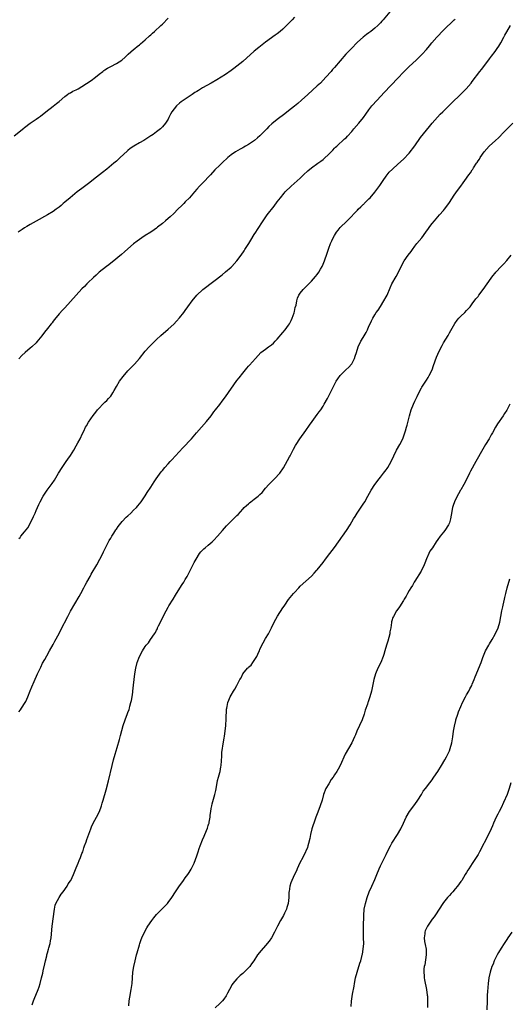
# Model space of a CAD drawing. Units: inches. Extents: x 2628000 to 2631000, y 1470000 to 1473000.
# Drawn here: x 2628931 to 2629102, y 1470340 to 1470683 of the extents above; entities that cross this region are included whole.
import ezdxf

# ---------------------------------------------------------------- set-up
doc = ezdxf.new("R2010")
doc.units = ezdxf.units.IN
doc.header["$MEASUREMENT"] = 0
doc.layers.add('LD26281470_10ft', color=71, linetype='Continuous')

msp = doc.modelspace()

# ---------------------------------------------------------------- linework, layer by layer
at = {"layer": 'LD26281470_10ft'}
for points, elevation in [([(2629060.24, 1470685.76), (2629057.97, 1470683), (2629057.48, 1470682.52), (2629057, 1470681.96), (2629056.51, 1470681.48), (2629056.05, 1470681), (2629055, 1470680.09), (2629053.62, 1470679), (2629053, 1470678.52), (2629052.11, 1470677.89), (2629050.99, 1470677.01), (2629049, 1470675.26), (2629048.73, 1470675), (2629047, 1470673.19), (2629044.97, 1470671), (2629043, 1470668.73), (2629041, 1470666.39), (2629040.34, 1470665.66), (2629039.78, 1470665), (2629037.97, 1470663), (2629036.07, 1470661), (2629035, 1470659.98), (2629031.65, 1470657), (2629029.48, 1470655), (2629028.16, 1470653.84), (2629027, 1470652.87), (2629025, 1470651.28), (2629023.72, 1470650.28), (2629021, 1470648.27), (2629019.2, 1470646.8), (2629018.16, 1470645.84), (2629017.38, 1470645), (2629015.46, 1470643), (2629015, 1470642.56), (2629014.13, 1470641.87), (2629013.1, 1470641), (2629012.76, 1470640.76), (2629011, 1470639.59), (2629009.96, 1470639), (2629009.35, 1470638.65), (2629009, 1470638.42), (2629008.07, 1470637.93), (2629006.5, 1470637), (2629005, 1470635.94), (2629003.83, 1470635), (2629003.38, 1470634.62), (2629002.33, 1470633.67), (2629001, 1470632.41), (2628999.31, 1470630.69), (2628997.76, 1470629), (2628995, 1470626.13), (2628993.94, 1470625), (2628993, 1470623.96), (2628992.17, 1470623), (2628991.64, 1470622.36), (2628990.41, 1470621), (2628989, 1470619.53), (2628988.47, 1470619), (2628987.75, 1470618.25), (2628986.45, 1470617), (2628985, 1470615.56), (2628983.67, 1470614.33), (2628983, 1470613.72), (2628982.11, 1470613), (2628981, 1470612.02), (2628979.3, 1470610.7), (2628979, 1470610.44), (2628978.17, 1470609.83), (2628976.99, 1470609.01), (2628975, 1470607.8), (2628973.87, 1470607), (2628973, 1470606.42), (2628972.18, 1470605.82), (2628971, 1470604.89), (2628969, 1470603.17), (2628967.85, 1470602.15), (2628966.78, 1470601.22), (2628963.5, 1470598.5), (2628963, 1470598.14), (2628962.36, 1470597.64), (2628961.5, 1470597), (2628959.03, 1470595), (2628957.98, 1470594.02), (2628957, 1470593.23), (2628955, 1470591.33), (2628954.68, 1470591), (2628953.9, 1470590.1), (2628953, 1470589.21), (2628950.98, 1470587), (2628949, 1470584.78), (2628947, 1470582.66), (2628946.17, 1470581.83), (2628945, 1470580.49), (2628943.44, 1470578.56), (2628943, 1470577.95), (2628942.58, 1470577.42), (2628942.3, 1470577), (2628941, 1470575.38), (2628939.92, 1470574.08), (2628939, 1470572.88), (2628937.27, 1470570.73), (2628937, 1470570.44), (2628935.54, 1470569), (2628935, 1470568.51), (2628933.25, 1470567), (2628932.05, 1470565.95), (2628931, 1470564.85)], 11080), ([(2628929.39, 1470642.61), (2628932.73, 1470645.27), (2628933, 1470645.51), (2628935, 1470646.99), (2628937, 1470648.34), (2628937.88, 1470649), (2628938.53, 1470649.47), (2628940.44, 1470651), (2628943, 1470652.97), (2628944.14, 1470653.86), (2628945, 1470654.59), (2628947, 1470656.33), (2628947.91, 1470657), (2628948.55, 1470657.45), (2628949, 1470657.63), (2628949.86, 1470658.14), (2628951, 1470658.62), (2628951.62, 1470659), (2628953, 1470659.75), (2628956.16, 1470661.84), (2628957.74, 1470663), (2628959, 1470664.04), (2628960.27, 1470665), (2628960.67, 1470665.33), (2628961, 1470665.57), (2628961.88, 1470666.12), (2628963, 1470666.73), (2628965, 1470667.77), (2628966.85, 1470669), (2628968.01, 1470669.99), (2628969, 1470670.89), (2628969.14, 1470671), (2628971, 1470672.67), (2628971.42, 1470673), (2628972.25, 1470673.75), (2628973, 1470674.32), (2628973.35, 1470674.65), (2628975, 1470676.06), (2628976.54, 1470677.46), (2628977, 1470677.85), (2628977.6, 1470678.4), (2628978.3, 1470679), (2628980.46, 1470681), (2628981, 1470681.53), (2628983, 1470683.61)], 11100), ([(2629027, 1470683.93), (2629026.18, 1470683), (2629025, 1470681.73), (2629024.25, 1470681), (2629023, 1470679.82), (2629022.06, 1470679), (2629021, 1470678.13), (2629020.36, 1470677.64), (2629017, 1470675.25), (2629014.61, 1470673.39), (2629013, 1470672.07), (2629009, 1470668.53), (2629007, 1470666.87), (2629005.93, 1470666.07), (2629005, 1470665.35), (2629003, 1470664), (2628999.93, 1470662.07), (2628998.03, 1470661), (2628995, 1470659.36), (2628993.57, 1470658.43), (2628993, 1470658.09), (2628992.36, 1470657.64), (2628991.41, 1470657), (2628989, 1470655.41), (2628987.6, 1470654.4), (2628987, 1470653.93), (2628985.97, 1470653), (2628984.31, 1470651), (2628983.9, 1470650.1), (2628983.24, 1470649), (2628983, 1470648.41), (2628982.16, 1470647), (2628981, 1470645.68), (2628980.34, 1470645), (2628979, 1470643.98), (2628977.77, 1470643), (2628977.28, 1470642.72), (2628977, 1470642.53), (2628974.52, 1470641), (2628973, 1470640.15), (2628971.03, 1470638.97), (2628969.82, 1470638.18), (2628969, 1470637.5), (2628968.71, 1470637.29), (2628966.31, 1470635), (2628965.62, 1470634.38), (2628965, 1470633.78), (2628964.13, 1470633), (2628961.68, 1470631), (2628960.19, 1470629.81), (2628957, 1470627.35), (2628955.69, 1470626.31), (2628953, 1470624.24), (2628951.35, 1470623), (2628948.86, 1470621), (2628947, 1470619.4), (2628946.5, 1470619), (2628945.7, 1470618.3), (2628945, 1470617.71), (2628944.06, 1470617), (2628943, 1470616.25), (2628941.01, 1470615), (2628937, 1470612.83), (2628935, 1470611.71), (2628933.82, 1470611), (2628933, 1470610.48), (2628932.12, 1470609.88), (2628930.71, 1470609)], 11090), ([(2628931, 1470502.14), (2628931.41, 1470502.59), (2628931.72, 1470503), (2628933, 1470504.53), (2628934.1, 1470505.9), (2628934.74, 1470507), (2628935, 1470507.53), (2628935.8, 1470509), (2628936.11, 1470509.89), (2628936.65, 1470511), (2628937, 1470511.91), (2628937.47, 1470513), (2628937.95, 1470514.05), (2628938.41, 1470515), (2628939.51, 1470517), (2628940.89, 1470519), (2628942.63, 1470521.37), (2628943.41, 1470522.59), (2628944.82, 1470525), (2628946.06, 1470527), (2628947.44, 1470529), (2628948.11, 1470529.89), (2628949, 1470531.19), (2628950.11, 1470533), (2628951, 1470534.55), (2628951.55, 1470535.55), (2628952.34, 1470537), (2628953.21, 1470538.79), (2628953.63, 1470539.63), (2628954.28, 1470541), (2628954.52, 1470541.48), (2628955.28, 1470542.72), (2628956.95, 1470545.05), (2628957.8, 1470546.2), (2628958.45, 1470547), (2628959, 1470547.63), (2628960.24, 1470549), (2628960.62, 1470549.38), (2628961, 1470549.71), (2628961.64, 1470550.36), (2628962.26, 1470551), (2628963, 1470551.87), (2628963.79, 1470553), (2628964.21, 1470553.79), (2628965, 1470555.24), (2628966.03, 1470557), (2628967.31, 1470558.69), (2628969, 1470560.6), (2628970.16, 1470561.84), (2628971.28, 1470563), (2628972.99, 1470565), (2628975, 1470567.46), (2628976.39, 1470569), (2628977, 1470569.65), (2628978.33, 1470571), (2628979, 1470571.62), (2628980.52, 1470573), (2628983, 1470575.12), (2628985, 1470576.96), (2628985.98, 1470578.02), (2628987, 1470579.16), (2628988.45, 1470581), (2628989, 1470581.72), (2628989.91, 1470583), (2628991.39, 1470585), (2628993.02, 1470587), (2628995.09, 1470589), (2628999, 1470591.95), (2629001.83, 1470594.17), (2629003, 1470595.11), (2629005, 1470596.83), (2629005.17, 1470597), (2629006.99, 1470599), (2629008.43, 1470601), (2629009.46, 1470602.54), (2629009.8, 1470603), (2629011.1, 1470605), (2629011.78, 1470606.22), (2629013, 1470608.16), (2629013.54, 1470609), (2629014.13, 1470609.87), (2629016.12, 1470613), (2629017.52, 1470615), (2629019.91, 1470618.09), (2629021, 1470619.56), (2629022.14, 1470621), (2629023.44, 1470622.56), (2629023.84, 1470623), (2629025.84, 1470625), (2629029, 1470627.86), (2629030.18, 1470629), (2629031.66, 1470630.34), (2629033, 1470631.42), (2629035.22, 1470633), (2629036.23, 1470633.77), (2629037, 1470634.38), (2629037.33, 1470634.67), (2629039, 1470636.21), (2629040.38, 1470637.62), (2629041, 1470638.23), (2629041.37, 1470638.63), (2629041.76, 1470639), (2629044.51, 1470641.49), (2629045, 1470641.93), (2629045.53, 1470642.47), (2629047, 1470644.14), (2629047.72, 1470645), (2629049.47, 1470647), (2629051.05, 1470649), (2629051.86, 1470650.14), (2629053, 1470651.7), (2629054.05, 1470653), (2629055.83, 1470655), (2629058.34, 1470657.66), (2629063, 1470662.7), (2629065, 1470664.79), (2629067, 1470666.71), (2629069.42, 1470669), (2629071, 1470670.51), (2629071.49, 1470671), (2629073, 1470672.63), (2629074.07, 1470673.93), (2629074.88, 1470675), (2629076.64, 1470677), (2629079, 1470679.46), (2629082.73, 1470683), (2629083, 1470683.31)], 11070), ([(2628931, 1470441.77), (2628931.55, 1470442.45), (2628931.93, 1470443), (2628933.21, 1470445), (2628933.4, 1470445.4), (2628934.12, 1470447), (2628934.94, 1470449.06), (2628935.54, 1470450.46), (2628936.39, 1470452.39), (2628937.51, 1470455), (2628938.61, 1470457.39), (2628939.29, 1470458.71), (2628940.05, 1470460.05), (2628940.71, 1470461.29), (2628941.67, 1470463), (2628943, 1470465.29), (2628943.6, 1470466.4), (2628945, 1470469.07), (2628945.64, 1470470.36), (2628948.04, 1470475), (2628949, 1470476.82), (2628952.03, 1470481.98), (2628952.59, 1470483), (2628953.64, 1470485), (2628954.12, 1470485.88), (2628954.69, 1470487), (2628955.81, 1470489), (2628956.26, 1470489.74), (2628958.13, 1470493), (2628959.23, 1470495), (2628960.28, 1470497), (2628960.51, 1470497.49), (2628961, 1470498.45), (2628962.48, 1470501.52), (2628963, 1470502.32), (2628963.23, 1470502.77), (2628963.38, 1470503), (2628964.1, 1470504.1), (2628964.8, 1470505.2), (2628965, 1470505.48), (2628965.58, 1470506.42), (2628967, 1470508.15), (2628968.42, 1470509.58), (2628969, 1470510.13), (2628969.97, 1470511), (2628971, 1470512.04), (2628971.94, 1470513), (2628972.44, 1470513.56), (2628973, 1470514.24), (2628973.57, 1470515), (2628975, 1470517.05), (2628975.75, 1470518.25), (2628977, 1470520.12), (2628977.56, 1470521), (2628978.1, 1470521.9), (2628978.9, 1470523), (2628980.58, 1470525.42), (2628981, 1470525.94), (2628981.89, 1470527), (2628983, 1470528.25), (2628983.74, 1470529), (2628984.33, 1470529.67), (2628985.62, 1470531), (2628988.15, 1470533.85), (2628991.12, 1470537), (2628992.93, 1470539), (2628994.67, 1470541), (2628996.34, 1470543), (2628997.96, 1470545), (2628999, 1470546.34), (2628999.5, 1470547), (2629001, 1470548.89), (2629001.89, 1470550.11), (2629003, 1470551.54), (2629007, 1470557.26), (2629007.76, 1470558.24), (2629009, 1470559.88), (2629009.93, 1470561), (2629010.43, 1470561.57), (2629011, 1470562.24), (2629011.37, 1470562.63), (2629013.46, 1470565), (2629015.31, 1470567), (2629017, 1470568.22), (2629017.95, 1470569), (2629019, 1470569.72), (2629019.68, 1470570.32), (2629020.3, 1470571), (2629021, 1470571.72), (2629023, 1470574.01), (2629023.83, 1470575), (2629025, 1470576.54), (2629025.29, 1470577), (2629025.83, 1470578.17), (2629026.23, 1470579), (2629026.88, 1470580.88), (2629027, 1470581.32), (2629027.3, 1470582.7), (2629027.58, 1470583.58), (2629027.85, 1470585), (2629028.05, 1470585.95), (2629028.58, 1470587), (2629029, 1470587.68), (2629030.08, 1470589), (2629033, 1470591.93), (2629034.42, 1470593.58), (2629035, 1470594.29), (2629035.5, 1470595), (2629036.13, 1470596.13), (2629036.64, 1470597), (2629036.76, 1470597.24), (2629037, 1470597.82), (2629037.47, 1470599), (2629038.38, 1470601.62), (2629039, 1470603.46), (2629039.59, 1470605), (2629040.01, 1470605.99), (2629040.51, 1470607), (2629041, 1470607.89), (2629041.74, 1470609), (2629042.28, 1470609.72), (2629043, 1470610.58), (2629043.2, 1470610.8), (2629045, 1470612.58), (2629045.45, 1470613), (2629047.22, 1470614.78), (2629047.4, 1470615), (2629049, 1470616.66), (2629049.29, 1470617), (2629050.18, 1470617.82), (2629051, 1470618.64), (2629051.19, 1470618.81), (2629051.35, 1470619), (2629053, 1470620.6), (2629053.38, 1470621), (2629055.07, 1470622.93), (2629056.77, 1470625.23), (2629057.96, 1470627), (2629059, 1470628.49), (2629060.08, 1470629.92), (2629061.14, 1470631), (2629063, 1470632.69), (2629065, 1470634.43), (2629067, 1470636.5), (2629069, 1470639.12), (2629071, 1470641.98), (2629073, 1470644.58), (2629074.11, 1470645.89), (2629075.03, 1470647), (2629076.87, 1470649.13), (2629077.84, 1470650.16), (2629078.7, 1470651), (2629081.9, 1470654.1), (2629084.91, 1470657), (2629085.94, 1470658.06), (2629086.9, 1470659), (2629088.61, 1470661), (2629089, 1470661.5), (2629091.65, 1470665), (2629092.26, 1470665.74), (2629093.69, 1470667.69), (2629095, 1470669.41), (2629095.7, 1470670.3), (2629097, 1470672.02), (2629097.69, 1470673), (2629098.21, 1470673.79), (2629098.92, 1470675), (2629099.98, 1470677), (2629100.35, 1470677.65), (2629101, 1470678.8), (2629102.36, 1470681)], 11060), ([(2628935.61, 1470339.61), (2628936.08, 1470341), (2628936.36, 1470341.63), (2628937.74, 1470345), (2628938.08, 1470345.92), (2628938.39, 1470347), (2628938.95, 1470349.05), (2628939.35, 1470350.65), (2628939.52, 1470351.52), (2628940.07, 1470353.93), (2628940.28, 1470355), (2628940.7, 1470356.7), (2628940.78, 1470357), (2628941, 1470357.69), (2628941.36, 1470359), (2628941.47, 1470359.47), (2628941.89, 1470361), (2628942.07, 1470361.93), (2628942.23, 1470363), (2628942.58, 1470367), (2628943.37, 1470373), (2628943.69, 1470374.31), (2628943.93, 1470375), (2628945.03, 1470377), (2628945.8, 1470378.2), (2628946.41, 1470379), (2628947.8, 1470381), (2628948.24, 1470381.76), (2628949, 1470382.88), (2628949.07, 1470383), (2628950, 1470385), (2628951, 1470387.33), (2628951.66, 1470389), (2628952.02, 1470389.98), (2628952.5, 1470391), (2628953, 1470392.38), (2628953.25, 1470393), (2628953.64, 1470394.36), (2628953.9, 1470395), (2628954.42, 1470396.42), (2628954.7, 1470397.3), (2628956.05, 1470401), (2628956.33, 1470401.67), (2628956.92, 1470403), (2628958.06, 1470405), (2628959.12, 1470407), (2628959.82, 1470409), (2628960.09, 1470409.91), (2628960.38, 1470411), (2628961.46, 1470414.54), (2628962.29, 1470417.71), (2628963.5, 1470423), (2628964, 1470425), (2628964.58, 1470427), (2628965.28, 1470429.28), (2628966.1, 1470432.1), (2628966.32, 1470433), (2628966.44, 1470433.56), (2628967.36, 1470437), (2628968.05, 1470439), (2628968.87, 1470441.13), (2628969, 1470441.54), (2628969.4, 1470442.6), (2628969.52, 1470443), (2628969.69, 1470443.69), (2628970.07, 1470445), (2628970.26, 1470445.74), (2628970.45, 1470447), (2628970.68, 1470448.68), (2628970.74, 1470449), (2628971, 1470451.03), (2628971.43, 1470455), (2628971.74, 1470457), (2628972.24, 1470459), (2628973.01, 1470461), (2628974.05, 1470463), (2628975, 1470464.6), (2628975.34, 1470465), (2628976.13, 1470465.87), (2628976.88, 1470467), (2628978.27, 1470469), (2628978.59, 1470469.41), (2628979, 1470470.25), (2628979.27, 1470470.73), (2628979.37, 1470471), (2628979.7, 1470471.7), (2628980.37, 1470473), (2628981.3, 1470475), (2628982.29, 1470477), (2628983, 1470478.28), (2628983.26, 1470478.74), (2628984.74, 1470481), (2628985.6, 1470482.4), (2628985.98, 1470483), (2628987.86, 1470486.13), (2628988.44, 1470487), (2628989, 1470487.95), (2628989.64, 1470489), (2628990.39, 1470490.39), (2628992.14, 1470493.86), (2628992.77, 1470495), (2628994, 1470497), (2628994.45, 1470497.55), (2628995, 1470498.11), (2628995.42, 1470498.58), (2628995.88, 1470499), (2628997, 1470499.89), (2628998.32, 1470501), (2628999, 1470501.67), (2629000.27, 1470503), (2629001.92, 1470505), (2629003.37, 1470506.63), (2629005, 1470508.27), (2629005.79, 1470509), (2629007, 1470510.22), (2629007.41, 1470510.59), (2629009, 1470512.41), (2629009.54, 1470513), (2629010.33, 1470513.67), (2629011, 1470514.34), (2629011.37, 1470514.63), (2629011.81, 1470515), (2629013, 1470515.88), (2629014.39, 1470517), (2629015, 1470517.55), (2629015.73, 1470518.27), (2629017, 1470519.78), (2629018.07, 1470521), (2629019, 1470521.94), (2629019.55, 1470522.45), (2629020.09, 1470523), (2629021.89, 1470525), (2629023.18, 1470526.82), (2629024.66, 1470529.34), (2629025.35, 1470530.65), (2629025.52, 1470531), (2629026.7, 1470533.3), (2629027.41, 1470534.59), (2629027.65, 1470535), (2629028.93, 1470537), (2629031, 1470539.88), (2629032.26, 1470541.74), (2629033.17, 1470543), (2629035, 1470545.37), (2629035.69, 1470546.31), (2629036.17, 1470547), (2629037, 1470548.28), (2629037.43, 1470549), (2629038.5, 1470551), (2629040.01, 1470553.99), (2629041, 1470555.9), (2629041.62, 1470557), (2629042.15, 1470557.85), (2629043, 1470559.04), (2629044.97, 1470561), (2629046.03, 1470561.97), (2629046.92, 1470563), (2629047, 1470563.12), (2629047.94, 1470565), (2629048.23, 1470565.77), (2629048.6, 1470567), (2629049.26, 1470569), (2629050.21, 1470571), (2629051, 1470572.3), (2629051.99, 1470574.01), (2629052.48, 1470575), (2629053, 1470576.22), (2629053.37, 1470577), (2629053.87, 1470578.13), (2629054.33, 1470579), (2629055, 1470580.16), (2629055.53, 1470581), (2629056.16, 1470581.84), (2629057, 1470583.07), (2629058.23, 1470585), (2629059, 1470586.4), (2629059.31, 1470587), (2629060.39, 1470589.61), (2629060.99, 1470591), (2629062.43, 1470593.57), (2629063.31, 1470595), (2629064.21, 1470597), (2629065.21, 1470599), (2629066.66, 1470601), (2629067.7, 1470602.3), (2629068.18, 1470603), (2629069, 1470604.11), (2629069.69, 1470605), (2629071.36, 1470607), (2629072.85, 1470609), (2629073.72, 1470610.28), (2629074.24, 1470611), (2629075, 1470612.01), (2629075.83, 1470613), (2629077, 1470614.32), (2629077.62, 1470615), (2629079, 1470616.6), (2629079.33, 1470617), (2629080.77, 1470619), (2629082.12, 1470621), (2629082.5, 1470621.5), (2629083.53, 1470623), (2629085, 1470625.05), (2629085.84, 1470626.16), (2629086.4, 1470627), (2629087.81, 1470629), (2629088.34, 1470629.66), (2629089, 1470630.76), (2629089.17, 1470631), (2629089.44, 1470631.44), (2629090.49, 1470633), (2629090.71, 1470633.29), (2629091, 1470633.82), (2629091.51, 1470634.49), (2629091.77, 1470635), (2629093.11, 1470637), (2629094.88, 1470639), (2629097.06, 1470641), (2629098.11, 1470641.89), (2629099, 1470642.77), (2629099.21, 1470643), (2629101.14, 1470645), (2629103.09, 1470647)], 11050), ([(2628969.27, 1470339.27), (2628969.49, 1470341), (2628969.73, 1470342.27), (2628970.18, 1470345), (2628970.46, 1470347), (2628970.63, 1470349), (2628970.77, 1470351), (2628971.03, 1470353), (2628971.49, 1470355), (2628972.04, 1470357), (2628972.23, 1470357.77), (2628973, 1470360.55), (2628973.13, 1470361), (2628973.61, 1470362.39), (2628973.86, 1470363), (2628974.77, 1470365), (2628975.56, 1470366.44), (2628975.9, 1470367), (2628977.33, 1470369), (2628978.07, 1470369.93), (2628979, 1470371.08), (2628980.9, 1470373.1), (2628982.76, 1470375), (2628983, 1470375.3), (2628984.26, 1470377), (2628985.56, 1470379), (2628987, 1470381.13), (2628987.81, 1470382.19), (2628988.41, 1470383), (2628989, 1470383.84), (2628989.88, 1470385), (2628990.3, 1470385.7), (2628991.09, 1470386.91), (2628992.05, 1470389), (2628993, 1470391.57), (2628993.45, 1470393), (2628993.84, 1470394.16), (2628994.16, 1470395), (2628995, 1470397.11), (2628995.55, 1470398.45), (2628995.84, 1470399), (2628996.76, 1470401.24), (2628997, 1470402.09), (2628997.22, 1470402.78), (2628997.27, 1470403), (2628997.29, 1470403.29), (2628997.62, 1470405), (2628997.69, 1470405.69), (2628997.86, 1470407), (2628998.06, 1470408.06), (2628998.19, 1470409), (2628998.32, 1470409.68), (2628999.3, 1470413), (2628999.61, 1470414.39), (2629000.05, 1470417), (2629000.23, 1470417.77), (2629000.54, 1470419), (2629001, 1470420.63), (2629001.12, 1470421), (2629001.42, 1470422.58), (2629001.53, 1470423), (2629001.7, 1470426.3), (2629001.68, 1470427), (2629001.73, 1470427.73), (2629001.92, 1470429), (2629002.12, 1470429.88), (2629002.53, 1470432.53), (2629002.68, 1470433.32), (2629002.88, 1470435), (2629003.11, 1470437), (2629003.28, 1470439.28), (2629003.36, 1470442.64), (2629003.43, 1470443), (2629003.6, 1470443.6), (2629003.83, 1470445), (2629004.14, 1470445.86), (2629004.69, 1470447), (2629005, 1470447.53), (2629005.8, 1470449), (2629006.29, 1470449.71), (2629007, 1470451), (2629008, 1470453), (2629008.41, 1470453.59), (2629009.04, 1470455), (2629010.66, 1470457), (2629010.85, 1470457.15), (2629011, 1470457.32), (2629011.93, 1470458.07), (2629012.53, 1470459), (2629013, 1470459.61), (2629013.92, 1470461), (2629014.63, 1470462.63), (2629014.81, 1470463), (2629015, 1470463.51), (2629015.72, 1470465), (2629016.15, 1470465.85), (2629017, 1470467.33), (2629018, 1470469), (2629018.35, 1470469.65), (2629019, 1470471.08), (2629019.93, 1470473), (2629021.11, 1470475.11), (2629023, 1470478), (2629023.42, 1470478.58), (2629023.67, 1470479), (2629025, 1470480.91), (2629026.71, 1470483), (2629027, 1470483.39), (2629028.53, 1470485), (2629029, 1470485.54), (2629031, 1470487.32), (2629033, 1470489.12), (2629033.93, 1470490.07), (2629034.73, 1470491), (2629035, 1470491.28), (2629037, 1470493.85), (2629037.81, 1470495), (2629039.33, 1470497), (2629041, 1470499.05), (2629042.42, 1470501), (2629043, 1470501.89), (2629043.45, 1470502.55), (2629043.78, 1470503), (2629045.12, 1470505), (2629046.4, 1470507), (2629047.59, 1470509), (2629048.13, 1470509.87), (2629048.88, 1470511), (2629050.56, 1470513.44), (2629051, 1470514.14), (2629051.52, 1470515), (2629052.6, 1470517), (2629053.75, 1470519), (2629055.08, 1470521), (2629056.56, 1470523), (2629057, 1470523.55), (2629058.08, 1470525), (2629059, 1470526.17), (2629059.35, 1470526.65), (2629059.57, 1470527), (2629060.75, 1470529), (2629061.68, 1470531), (2629062.64, 1470533), (2629063.74, 1470535), (2629064.74, 1470537), (2629065.52, 1470539), (2629065.73, 1470539.73), (2629066.1, 1470541), (2629066.26, 1470541.74), (2629067.07, 1470545), (2629067.71, 1470547), (2629068.52, 1470549), (2629069, 1470550.1), (2629069.74, 1470551.74), (2629070.34, 1470553), (2629071.31, 1470554.69), (2629071.46, 1470555), (2629073, 1470557.36), (2629073.63, 1470558.37), (2629073.97, 1470559), (2629074.97, 1470561.03), (2629075.52, 1470562.48), (2629076.57, 1470565.43), (2629077, 1470566.49), (2629077.23, 1470567), (2629078.49, 1470569.51), (2629079, 1470570.39), (2629080.54, 1470573), (2629081, 1470573.86), (2629082.86, 1470577.14), (2629083.68, 1470578.32), (2629084.3, 1470579), (2629085, 1470579.74), (2629086.35, 1470581), (2629087, 1470581.65), (2629088.2, 1470583), (2629089, 1470584.04), (2629090.26, 1470585.74), (2629091, 1470586.61), (2629091.3, 1470587), (2629092.8, 1470589), (2629094.15, 1470591), (2629095.61, 1470593), (2629096.21, 1470593.79), (2629097, 1470594.68), (2629097.25, 1470595), (2629099.08, 1470597), (2629100.02, 1470597.98), (2629101, 1470599.13), (2629102.58, 1470601)], 11040), ([(2629102.13, 1470549), (2629101, 1470546.89), (2629100.25, 1470545.75), (2629099.74, 1470545), (2629097.79, 1470542.21), (2629097.05, 1470541), (2629095.99, 1470539), (2629095.63, 1470538.36), (2629094.85, 1470537), (2629093.62, 1470535), (2629092.65, 1470533.35), (2629090.28, 1470529), (2629088.33, 1470525.67), (2629088.04, 1470525), (2629087, 1470522.78), (2629086.03, 1470521), (2629085, 1470519.2), (2629084.87, 1470519), (2629084.2, 1470517.8), (2629083.73, 1470517), (2629082.74, 1470515), (2629082.33, 1470513.67), (2629082.06, 1470513), (2629081.64, 1470510.36), (2629081.46, 1470509), (2629081, 1470507.71), (2629080.72, 1470507), (2629079.39, 1470505), (2629079, 1470504.45), (2629077.77, 1470503), (2629077, 1470501.82), (2629076.4, 1470501), (2629075.1, 1470499), (2629074.24, 1470497.76), (2629073.87, 1470497), (2629073, 1470495.06), (2629072.42, 1470493.58), (2629072.22, 1470493), (2629071.15, 1470490.85), (2629069, 1470487.34), (2629068.77, 1470487), (2629068.14, 1470485.86), (2629067.54, 1470485), (2629067, 1470484.02), (2629066.38, 1470483), (2629065.91, 1470482.09), (2629065.22, 1470481), (2629065, 1470480.61), (2629063.6, 1470478.4), (2629063, 1470477.61), (2629062.63, 1470477), (2629061.53, 1470475), (2629061.36, 1470474.64), (2629061, 1470473.52), (2629060.89, 1470473.11), (2629060.86, 1470472.86), (2629060.56, 1470471), (2629060.3, 1470469.7), (2629060.21, 1470469), (2629059.54, 1470466.46), (2629059.07, 1470465), (2629058.49, 1470463), (2629058.21, 1470461.79), (2629057.92, 1470461), (2629057.13, 1470459), (2629056.12, 1470457), (2629055.22, 1470455), (2629054.64, 1470453), (2629053.88, 1470449), (2629053.33, 1470447), (2629052.73, 1470445.27), (2629052.62, 1470445), (2629052.43, 1470444.43), (2629051.68, 1470442.32), (2629051.34, 1470441), (2629050.61, 1470439), (2629049.72, 1470437), (2629048.8, 1470435), (2629048.28, 1470433.72), (2629047.97, 1470433), (2629046.99, 1470431), (2629044.65, 1470427), (2629042.91, 1470423), (2629042.21, 1470421.79), (2629041.8, 1470421), (2629041, 1470419.8), (2629040.5, 1470419), (2629039.87, 1470418.13), (2629039, 1470416.7), (2629038.01, 1470415), (2629037.2, 1470413), (2629036.65, 1470411), (2629036.04, 1470409), (2629035.2, 1470406.8), (2629034.49, 1470405), (2629033.79, 1470403), (2629033.61, 1470402.39), (2629033.14, 1470401), (2629032.6, 1470399), (2629032.36, 1470397.64), (2629031.9, 1470395.9), (2629031.73, 1470395), (2629031.55, 1470394.45), (2629031, 1470393.22), (2629030.92, 1470393), (2629029.91, 1470391), (2629028.91, 1470389.09), (2629027.99, 1470387), (2629027.72, 1470386.28), (2629027.08, 1470385), (2629026.12, 1470383), (2629025.81, 1470382.19), (2629025.41, 1470381), (2629025.17, 1470379.17), (2629025.12, 1470378.88), (2629025.06, 1470377), (2629024.82, 1470375), (2629024.42, 1470373.58), (2629024.22, 1470373), (2629023.54, 1470371.54), (2629023.21, 1470370.79), (2629022.16, 1470369), (2629021.1, 1470367), (2629020.12, 1470365), (2629019.04, 1470362.96), (2629018.23, 1470361.77), (2629017, 1470360.29), (2629015.43, 1470358.57), (2629014.17, 1470357), (2629012.88, 1470355), (2629012.11, 1470353.89), (2629011.46, 1470353), (2629011, 1470352.5), (2629009.48, 1470351), (2629009, 1470350.54), (2629008.17, 1470349.83), (2629007.31, 1470349), (2629007, 1470348.66), (2629005.54, 1470347), (2629005.33, 1470346.67), (2629004.35, 1470345), (2629003.65, 1470343.65), (2629003.34, 1470343), (2629003.22, 1470342.78), (2629002.43, 1470341.57), (2629001.93, 1470341), (2629001, 1470340.04), (2628999.45, 1470338.55)], 11030), ([(2629046.74, 1470339), (2629046.9, 1470340.9), (2629047.28, 1470343.28), (2629047.84, 1470346.16), (2629047.96, 1470347), (2629048.34, 1470349), (2629048.89, 1470351), (2629049.87, 1470354.13), (2629050.11, 1470355), (2629050.47, 1470356.47), (2629050.62, 1470357), (2629050.69, 1470357.31), (2629051, 1470359), (2629051.16, 1470361), (2629051.14, 1470363), (2629051.07, 1470365), (2629051.07, 1470366.93), (2629051.2, 1470370.8), (2629051.38, 1470373), (2629051.73, 1470375), (2629052.31, 1470377), (2629053.06, 1470379), (2629053.94, 1470381), (2629055, 1470383.3), (2629055.73, 1470385), (2629056.54, 1470387), (2629057, 1470388.07), (2629057.44, 1470389), (2629059, 1470392.06), (2629059.96, 1470394.04), (2629060.47, 1470395), (2629061, 1470395.93), (2629062.98, 1470399), (2629064.1, 1470401), (2629065.04, 1470402.96), (2629065.98, 1470405), (2629067.13, 1470407), (2629069, 1470409.51), (2629070.05, 1470411), (2629071.28, 1470413), (2629071.91, 1470414.09), (2629072.66, 1470415), (2629074.19, 1470417), (2629075, 1470418.09), (2629075.37, 1470418.63), (2629075.64, 1470419), (2629077, 1470421), (2629078.25, 1470423), (2629079.42, 1470425), (2629079.96, 1470426.04), (2629080.48, 1470427), (2629081, 1470428.19), (2629081.31, 1470429), (2629081.83, 1470431), (2629082.17, 1470433), (2629082.47, 1470435), (2629082.77, 1470436.77), (2629083.22, 1470438.78), (2629083.28, 1470439), (2629083.93, 1470441), (2629084.22, 1470441.78), (2629085, 1470443.64), (2629085.63, 1470445), (2629086.63, 1470447), (2629087, 1470447.69), (2629087.74, 1470449), (2629088.16, 1470449.84), (2629088.79, 1470451), (2629089, 1470451.45), (2629089.62, 1470453), (2629089.98, 1470454.02), (2629092.04, 1470459), (2629092.7, 1470460.7), (2629093.64, 1470463), (2629094.71, 1470465), (2629095, 1470465.46), (2629095.88, 1470467), (2629097, 1470468.89), (2629098.03, 1470471), (2629098.65, 1470473), (2629098.96, 1470475), (2629099.3, 1470477), (2629099.59, 1470478.41), (2629099.76, 1470479), (2629100.2, 1470481), (2629100.36, 1470481.64), (2629100.64, 1470483), (2629101.18, 1470485), (2629102.09, 1470488.09)], 11020), ([(2629102.46, 1470417), (2629101.86, 1470415), (2629101.13, 1470413), (2629099.9, 1470410.1), (2629099, 1470408.26), (2629098.34, 1470407), (2629097.92, 1470406.08), (2629097.31, 1470405), (2629096.4, 1470403), (2629095.99, 1470402.01), (2629095.54, 1470401), (2629094.6, 1470399), (2629091.51, 1470393), (2629091, 1470392.06), (2629090.36, 1470391), (2629089, 1470388.87), (2629087.75, 1470387), (2629087.46, 1470386.54), (2629087, 1470385.73), (2629086.56, 1470385), (2629085.31, 1470383), (2629085, 1470382.56), (2629083.83, 1470381), (2629083, 1470380.03), (2629082.16, 1470379), (2629081.62, 1470378.38), (2629081, 1470377.72), (2629080.38, 1470377), (2629079, 1470375.28), (2629078.79, 1470375), (2629077.47, 1470373), (2629076.12, 1470371), (2629075.66, 1470370.34), (2629075, 1470369.47), (2629073.37, 1470367), (2629073.23, 1470366.77), (2629073, 1470366.3), (2629072.58, 1470365.42), (2629072.43, 1470365), (2629072.42, 1470364.42), (2629072.2, 1470363), (2629072.36, 1470361.64), (2629072.63, 1470360.63), (2629072.88, 1470359), (2629072.91, 1470357), (2629072.41, 1470353.59), (2629072.25, 1470353), (2629072.16, 1470352.16), (2629072.11, 1470351), (2629072.23, 1470349.77), (2629072.27, 1470349), (2629072.37, 1470348.37), (2629073.07, 1470345), (2629073.32, 1470343), (2629073.35, 1470342.65), (2629073.42, 1470341), (2629073.36, 1470338.64)], 11010), ([(2629102.8, 1470365), (2629101.42, 1470363), (2629101, 1470362.38), (2629100.13, 1470361), (2629099, 1470359.32), (2629098.14, 1470357.86), (2629097.65, 1470357), (2629096.67, 1470355), (2629096.22, 1470353.78), (2629095.86, 1470353), (2629095.19, 1470351), (2629094.78, 1470349), (2629094.53, 1470347), (2629094.38, 1470345.62), (2629094.32, 1470344.32), (2629094.22, 1470343), (2629094.16, 1470341), (2629094.1, 1470337.9)], 11000)]:
    msp.add_lwpolyline(points, dxfattribs=dict(at, elevation=elevation))

doc.saveas('drawing.dxf')
